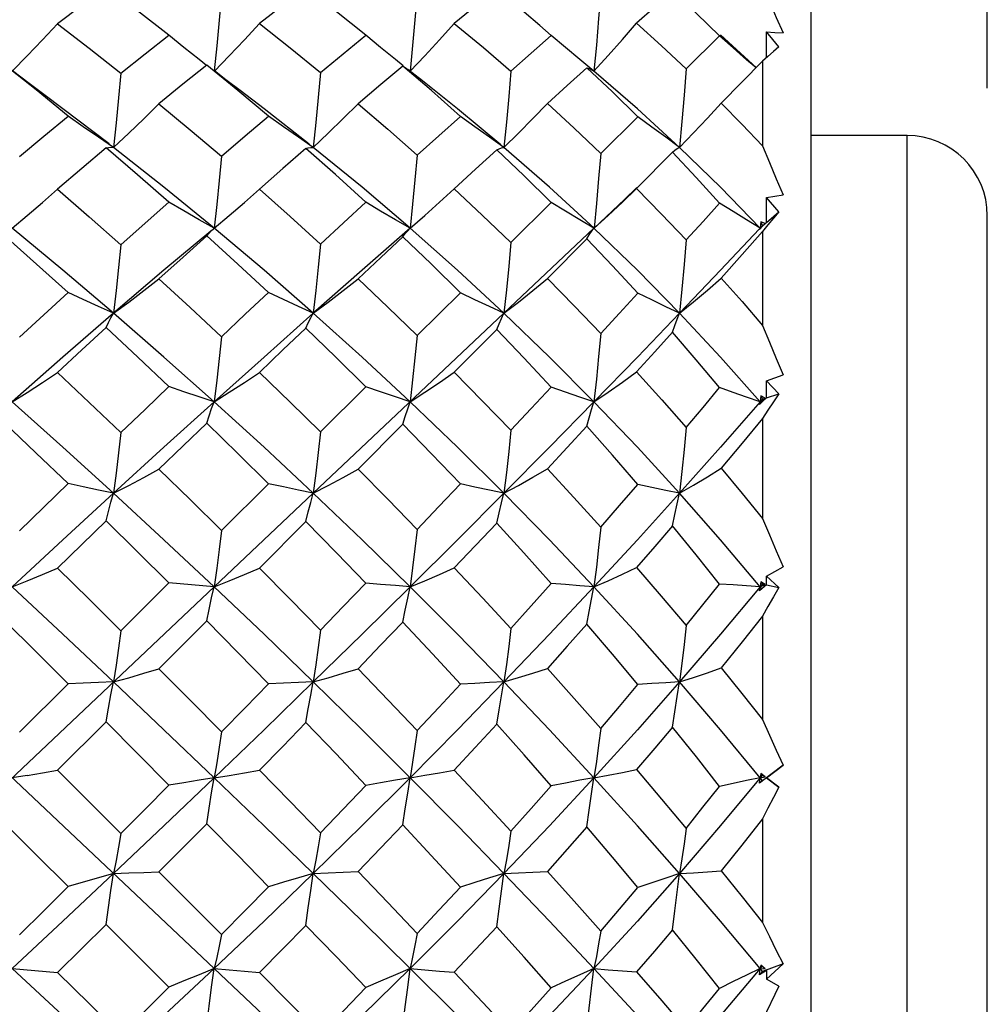
# Model space of a CAD drawing. Units: inches. Extents: x 0.4 to 16.6, y 0.6 to 10.4.
# Drawn here: x 10.7 to 11.2, y 6.1 to 6.5 of the extents above; entities that cross this region are included whole.
import ezdxf

# ---------------------------------------------------------------- set-up
doc = ezdxf.new("R2010")
doc.units = ezdxf.units.IN
doc.header["$LTSCALE"] = 0.935
doc.header["$MEASUREMENT"] = 0
doc.layers.get('0').update_dxf_attribs({"linetype": 'CONTINUOUS'})
doc.layers.add('AXIS', color=7, linetype='CONTINUOUS')
doc.layers.add('DRIVEN_DIMS', color=7, linetype='CONTINUOUS')
doc.dimstyles.new('DIMSTYLE_1', dxfattribs={"dimtxt": 0.1, "dimasz": 0.1875, "dimexe": 0.125, "dimexo": 0.0625, "dimgap": 0.1, "dimtad": 0, "dimtih": 1, "dimtoh": 1, "dimdec": 1, "dimlfac": 0.5, "dimzin": 4, "dimdsep": 46, "dimtxsty": 'STANDARD', "dimblk": '_FILLED', "dimblk1": '_FILLED', "dimblk2": '_FILLED', "dimcen": 0.09, "dimadec": 3, "dimazin": 1, "dimtp": 0.001, "dimtm": 0.001, "dimtfac": 1, "dimtdec": 1, "dimtofl": 0, "dimtmove": 0, "dimatfit": 3, "dimldrblk": '_FILLED', "dimfxl": 1, "dimtolj": 1, "dimtzin": 4, "dimarcsym": 0})

# ---------------------------------------------------------------- blocks, each defined once
blk = doc.blocks.new('_FILLED')
at = {"color": 0, "linetype": 'BYBLOCK'}
blk.add_solid([(0, 0), (-1, 0.1667), (-1, -0.1667)], dxfattribs=at)
blk = doc.blocks.new('*D2')
at = {"layer": 'DRIVEN_DIMS', "color": 7, "linetype": 'CONTINUOUS'}
for p, q in [((6.62482, 6.639), (6.62482, 8.59238)), ((11.17206, 6.50711), (11.17206, 8.59238)), ((6.62482, 8.46738), (8.49844, 8.46738)), ((11.17206, 8.46738), (9.29844, 8.46738))]:
    blk.add_line(p, q, dxfattribs=at)
at = {"layer": 'DRIVEN_DIMS', "color": 7, "linetype": 'CONTINUOUS', "xscale": 0.1875, "yscale": 0.1875, "zscale": 0.1875, "rotation": 180}
blk.add_blockref('_FILLED', (6.62482, 8.46738), dxfattribs=at)
at = {"layer": 'DRIVEN_DIMS', "color": 7, "linetype": 'CONTINUOUS', "xscale": 0.1875, "yscale": 0.1875, "zscale": 0.1875}
blk.add_blockref('_FILLED', (11.17206, 8.46738), dxfattribs=at)
at = {"layer": 'DRIVEN_DIMS', "color": 7, "linetype": 'CONTINUOUS', "insert": (8.79844, 8.51738), "char_height": 0.1, "width": 0.6, "attachment_point": 2, "line_spacing_factor": 0.9}
blk.add_mtext('57.8\\P[2.27]', dxfattribs=at)

msp = doc.modelspace()

# ---------------------------------------------------------------- linework, layer by layer
at = {"color": 7, "linetype": 'CONTINUOUS'}
for p, q in [((11.08545, 6.71625), (11.08545, 5.62178)), ((10.95817, 6.53294), (10.95251, 6.5379)), ((11.02438, 6.51661), (11.04067, 6.53272)), ((11.04734, 6.52687), (11.04067, 6.53272)), ((11.04515, 6.52961), (11.04112, 6.53322)), ((11.06374, 6.52205), (11.06381, 6.53469)), ((10.89017, 6.52801), (10.88896, 6.5154)), ((11.05884, 6.51706), (11.04515, 6.52961)), ((11.06447, 6.52271), (11.06182, 6.52031)), ((10.97914, 6.51539), (10.97216, 6.52115)), ((11.04154, 6.49981), (11.06182, 6.52031)), ((11.06182, 6.52031), (11.06182, 6.4788)), ((10.89509, 6.51065), (10.88782, 6.51637)), ((10.97564, 6.51715), (10.9768, 6.51675)), ((10.9768, 6.51675), (10.97797, 6.51616)), ((10.97797, 6.51616), (10.97914, 6.51539)), ((10.98248, 6.47513), (11.00065, 6.49312)), ((11.13269, 5.85837), (11.13269, 6.48398)), ((11.00002, 6.45789), (11.01769, 6.47572)), ((10.99307, 6.45126), (11.00002, 6.45789)), ((11.00018, 6.45837), (10.99402, 6.45249)), ((10.9384, 6.43142), (10.95817, 6.45104)), ((10.99402, 6.45249), (10.97915, 6.43845)), ((11.06372, 6.44134), (11.06381, 6.45346)), ((11.06974, 6.44654), (11.06381, 6.45346)), ((11.06372, 6.44134), (11.06974, 6.44654)), ((10.88896, 6.43845), (10.89619, 6.44473)), ((11.06094, 6.44163), (11.06066, 6.43845)), ((11.06307, 6.44077), (11.06094, 6.44163)), ((11.06094, 6.44163), (11.06182, 6.43969)), ((11.06186, 6.43961), (11.06307, 6.44077)), ((11.06372, 6.44134), (11.06202, 6.43959)), ((11.17206, 5.89837), (11.17206, 6.44461)), ((10.7916, 6.43736), (10.79255, 6.43821)), ((10.79255, 6.43821), (10.79284, 6.43845)), ((10.97914, 6.43845), (10.93497, 6.39675)), ((11.06202, 6.43959), (11.06031, 6.43784)), ((11.06031, 6.43784), (11.06066, 6.43845)), ((11.06066, 6.43845), (11.06186, 6.43961)), ((11.0608, 6.4383), (11.06066, 6.43845)), ((11.06447, 6.44012), (11.06182, 6.43684)), ((11.06182, 6.43684), (11.06182, 6.39082)), ((10.95627, 6.41378), (10.97564, 6.4333)), ((10.89246, 6.38581), (10.91359, 6.40679)), ((10.93497, 6.39675), (10.84146, 6.30848)), ((10.91062, 6.36782), (10.93142, 6.38875)), ((11.06372, 6.35529), (11.06381, 6.36358)), ((11.06974, 6.35727), (11.06381, 6.36358)), ((10.84503, 6.33863), (10.86723, 6.36073)), ((11.06202, 6.35365), (11.06031, 6.352)), ((11.06094, 6.35623), (11.06066, 6.35332)), ((11.06182, 6.35467), (11.06066, 6.35332)), ((11.06066, 6.35332), (11.06186, 6.3542)), ((11.06307, 6.35508), (11.06094, 6.35623)), ((11.06094, 6.35623), (11.06182, 6.35467)), ((11.06182, 6.35467), (11.06307, 6.35508)), ((11.06186, 6.3542), (11.06307, 6.35508)), ((11.06372, 6.35529), (11.06202, 6.35365)), ((11.06372, 6.35529), (11.06974, 6.35727)), ((11.06031, 6.352), (11.06066, 6.35332)), ((11.06116, 6.35273), (11.06066, 6.35332)), ((11.06182, 6.34523), (11.06182, 6.29611)), ((10.86342, 6.32037), (10.88537, 6.34243)), ((10.79645, 6.29026), (10.81945, 6.31318)), ((10.84146, 6.30848), (10.79284, 6.26259)), ((10.81501, 6.27178), (10.83784, 6.29468)), ((11.06381, 6.2678), (11.07187, 6.27248)), ((11.06372, 6.26359), (11.06381, 6.2678)), ((11.06974, 6.26229), (11.06381, 6.2678)), ((10.79284, 6.26259), (10.59458, 6.07544)), ((10.79284, 6.07544), (10.59458, 6.26259)), ((10.7471, 6.24104), (10.77064, 6.26452)), ((10.79284, 6.26259), (10.77064, 6.26452)), ((11.06031, 6.2606), (11.06066, 6.26259)), ((11.06094, 6.26514), (11.06066, 6.26259)), ((11.06182, 6.264), (11.06066, 6.26259)), ((11.06066, 6.26259), (11.06307, 6.26373)), ((11.06146, 6.26161), (11.06066, 6.26259)), ((11.06307, 6.26373), (11.06094, 6.26514)), ((11.06094, 6.26514), (11.06182, 6.264)), ((11.06372, 6.26359), (11.06149, 6.26164)), ((11.06182, 6.264), (11.06307, 6.26373)), ((11.06372, 6.26359), (11.06974, 6.26229)), ((11.06149, 6.26164), (11.06031, 6.2606)), ((11.06182, 6.24826), (11.06182, 6.19754)), ((10.76577, 6.22242), (10.78919, 6.24589)), ((10.69737, 6.19137), (10.72115, 6.21512)), ((10.71607, 6.17267), (10.73981, 6.19643)), ((11.07187, 6.1752), (11.06182, 6.16758)), ((11.06381, 6.16902), (11.07187, 6.1752)), ((11.06094, 6.17113), (11.06066, 6.16902)), ((11.06182, 6.17045), (11.06066, 6.16902)), ((11.06307, 6.16951), (11.06094, 6.17113)), ((11.06094, 6.17113), (11.06182, 6.17045)), ((11.06182, 6.17045), (11.06307, 6.16951)), ((11.06372, 6.16902), (11.06031, 6.16642)), ((11.06031, 6.16642), (11.06066, 6.16902)), ((11.06182, 6.16758), (11.06031, 6.16642)), ((11.06066, 6.16902), (11.06307, 6.16951)), ((11.06182, 6.16758), (11.06066, 6.16902)), ((11.06372, 6.16902), (11.06381, 6.16902)), ((11.06372, 6.16902), (11.06974, 6.16447)), ((11.06974, 6.16447), (11.06381, 6.16902)), ((11.06182, 6.14889), (11.06182, 6.0981)), ((10.69371, 6.07544), (10.71607, 6.07349)), ((10.84146, 6.02955), (10.79284, 6.07544)), ((11.06031, 6.07231), (11.06066, 6.07544)), ((11.06372, 6.07444), (11.06031, 6.07231)), ((11.06182, 6.07403), (11.06031, 6.07231)), ((11.06094, 6.07706), (11.06066, 6.07544)), ((11.06156, 6.07654), (11.06066, 6.07544)), ((11.06066, 6.07544), (11.06307, 6.07527)), ((11.06182, 6.07403), (11.06066, 6.07544)), ((11.06307, 6.07527), (11.06094, 6.07706)), ((11.07187, 6.07773), (11.06182, 6.07403)), ((11.06372, 6.07444), (11.06381, 6.07023)), ((11.06381, 6.07023), (11.07187, 6.07773)), ((11.06974, 6.06678), (11.06381, 6.07023)), ((11.06974, 6.06678), (11.06182, 6.05013))]:
    msp.add_line(p, q, dxfattribs=at)
for points in [[(10.73981, 6.55654), (10.7279, 6.5477), (10.71607, 6.53875)], [(10.77064, 6.53314), (10.75524, 6.54499), (10.73981, 6.55654)], [(10.83784, 6.55628), (10.82655, 6.54768), (10.81501, 6.53878)], [(10.86724, 6.53307), (10.85289, 6.54459), (10.83784, 6.55628)], [(11.06182, 6.55735), (11.06523, 6.54957), (11.06857, 6.54186), (11.07187, 6.53422)], [(10.79645, 6.55294), (10.79528, 6.54042), (10.79408, 6.52787), (10.79287, 6.51565)], [(10.89246, 6.55335), (10.89134, 6.5407), (10.89017, 6.52801)], [(10.93142, 6.5557), (10.92095, 6.54727), (10.91062, 6.53886)], [(10.95251, 6.5379), (10.94485, 6.54448), (10.93142, 6.5557)], [(10.98248, 6.55415), (10.98142, 6.54122), (10.9803, 6.52827), (10.97914, 6.51539)], [(11.01769, 6.55467), (11.0089, 6.54689), (11.00002, 6.539)], [(11.04067, 6.53272), (11.02935, 6.54376), (11.02224, 6.55046)], [(10.69392, 6.51561), (10.70116, 6.523), (10.70863, 6.5308), (10.71607, 6.53875)], [(10.71607, 6.53875), (10.73155, 6.52681), (10.7471, 6.51454)], [(10.793, 6.51555), (10.80023, 6.52301), (10.80764, 6.53082), (10.81501, 6.53878)], [(10.81501, 6.53878), (10.83017, 6.52685), (10.84503, 6.51483)], [(10.88896, 6.5154), (10.89619, 6.52304), (10.90342, 6.53088), (10.91062, 6.53886)], [(10.91062, 6.53886), (10.92492, 6.527), (10.93839, 6.51547)], [(10.97914, 6.51539), (10.9861, 6.52308), (10.99307, 6.53096), (11.00002, 6.539)], [(11.00002, 6.539), (11.0123, 6.52791), (11.02438, 6.51661)], [(10.7471, 6.51454), (10.75891, 6.52394), (10.77064, 6.53314)], [(10.78911, 6.51832), (10.78544, 6.52119), (10.77802, 6.52712), (10.77064, 6.53314)], [(10.84503, 6.51483), (10.85616, 6.52402), (10.86724, 6.53307)], [(10.88551, 6.51816), (10.88172, 6.52119), (10.87446, 6.5271), (10.86724, 6.53307)], [(10.93839, 6.51547), (10.94828, 6.52423), (10.95817, 6.53294)], [(10.97216, 6.52115), (10.96516, 6.52701), (10.95817, 6.53294)], [(11.06381, 6.53469), (11.06786, 6.53446), (11.07187, 6.53422)], [(11.06974, 6.52738), (11.06678, 6.53102), (11.06381, 6.53469)], [(11.06974, 6.52738), (11.06711, 6.52507), (11.06447, 6.52271)], [(11.05865, 6.51711), (11.05401, 6.52109), (11.04734, 6.52687)], [(10.72115, 6.49345), (10.70547, 6.50624), (10.69006, 6.51856)], [(10.78919, 6.51842), (10.77753, 6.50904), (10.76577, 6.49945)], [(10.81945, 6.4934), (10.80439, 6.50602), (10.78919, 6.51842)], [(10.88537, 6.51799), (10.87453, 6.5089), (10.86342, 6.4995)], [(10.88537, 6.51799), (10.88655, 6.5173), (10.88782, 6.51637)], [(10.91359, 6.4933), (10.89939, 6.50592), (10.88537, 6.51799)], [(10.70924, 6.50403), (10.70212, 6.50935), (10.69389, 6.51563)], [(10.7471, 6.51454), (10.74593, 6.50238), (10.74471, 6.4902), (10.74347, 6.4781)], [(10.80559, 6.50592), (10.79856, 6.51125), (10.79298, 6.51556)], [(10.84503, 6.51483), (10.84388, 6.50257), (10.84269, 6.49029), (10.84146, 6.47809)], [(10.93839, 6.51547), (10.9373, 6.50298), (10.93615, 6.49049), (10.93497, 6.4781)], [(10.97564, 6.51715), (10.96594, 6.50839), (10.95627, 6.49961)], [(11.00065, 6.49312), (10.9882, 6.5053), (10.97564, 6.51715)], [(11.02115, 6.4781), (11.00045, 6.49705), (10.97914, 6.51539)], [(11.02438, 6.51661), (11.02335, 6.50373), (11.02228, 6.49087), (11.02115, 6.4781)], [(10.93346, 6.47935), (10.91215, 6.49708), (10.89509, 6.51065)], [(10.74127, 6.47977), (10.71858, 6.49708), (10.70924, 6.50403)], [(10.83948, 6.47965), (10.81728, 6.49704), (10.80559, 6.50592)], [(10.74347, 6.4781), (10.7509, 6.48505), (10.75835, 6.49218), (10.76577, 6.49945)], [(10.76577, 6.49945), (10.7811, 6.48674), (10.79645, 6.47374)], [(10.84146, 6.47809), (10.84878, 6.48506), (10.85611, 6.49221), (10.86342, 6.4995)], [(10.86342, 6.4995), (10.87796, 6.48701), (10.89246, 6.47421)], [(10.93497, 6.4781), (10.94207, 6.4851), (10.94918, 6.49229), (10.95627, 6.49961)], [(10.95627, 6.49961), (10.96935, 6.48759), (10.98248, 6.47513)], [(11.02115, 6.4781), (11.02794, 6.48517), (11.03475, 6.49242), (11.04154, 6.49981)], [(11.04154, 6.49981), (11.05181, 6.48935), (11.06182, 6.4788)], [(10.69737, 6.47359), (10.70921, 6.48355), (10.72115, 6.49345)], [(10.74347, 6.4781), (10.73603, 6.48312), (10.72857, 6.48825), (10.72115, 6.49345)], [(10.79645, 6.47374), (10.80807, 6.48372), (10.81945, 6.4934)], [(10.84146, 6.47809), (10.83413, 6.48311), (10.82678, 6.48822), (10.81945, 6.4934)], [(10.89246, 6.47421), (10.90299, 6.48375), (10.91359, 6.4933)], [(10.93497, 6.4781), (10.92785, 6.48308), (10.92071, 6.48816), (10.91359, 6.4933)], [(11.02115, 6.4781), (11.01433, 6.48303), (11.00748, 6.48805), (11.00065, 6.49312)], [(10.73981, 6.47786), (10.72786, 6.46773), (10.71607, 6.45761)], [(10.73981, 6.47786), (10.741, 6.47809), (10.74222, 6.47817), (10.74347, 6.4781)], [(10.77064, 6.45126), (10.75523, 6.46469), (10.73981, 6.47786)], [(10.79284, 6.43845), (10.76821, 6.45856), (10.74347, 6.4781)], [(10.83784, 6.47756), (10.82656, 6.46776), (10.81501, 6.45764)], [(10.83784, 6.47756), (10.83902, 6.4779), (10.84023, 6.47808), (10.84146, 6.47809)], [(10.86724, 6.45119), (10.85229, 6.46476), (10.83784, 6.47756)], [(10.88896, 6.43845), (10.8654, 6.45853), (10.84146, 6.47809)], [(10.89246, 6.47421), (10.89134, 6.46226), (10.89017, 6.45031), (10.88896, 6.43845)], [(10.93142, 6.4769), (10.92109, 6.4674), (10.91062, 6.45772)], [(10.93142, 6.4769), (10.93258, 6.47747), (10.93377, 6.47787), (10.93497, 6.4781)], [(10.95817, 6.45104), (10.94471, 6.46424), (10.93142, 6.4769)], [(10.97915, 6.43845), (10.95729, 6.45856), (10.93497, 6.4781)], [(10.98248, 6.47513), (10.98142, 6.46285), (10.9803, 6.4506), (10.97915, 6.43845)], [(11.01769, 6.47572), (11.01884, 6.47671), (11.01999, 6.47751), (11.02115, 6.4781)], [(11.04067, 6.45078), (11.02924, 6.46341), (11.01769, 6.47572)], [(11.06066, 6.43845), (11.04126, 6.45852), (11.02115, 6.4781)], [(11.06182, 6.4788), (11.06523, 6.47069), (11.06857, 6.46268), (11.07187, 6.45476)], [(10.79645, 6.47374), (10.79528, 6.46194), (10.79408, 6.45015), (10.79284, 6.43845)], [(10.69371, 6.43845), (10.70116, 6.44468), (10.70863, 6.45109), (10.71607, 6.45761)], [(10.71607, 6.45761), (10.7316, 6.44409), (10.7471, 6.43039)], [(10.79284, 6.43845), (10.80023, 6.44469), (10.80764, 6.4511), (10.81501, 6.45764)], [(10.81501, 6.45764), (10.83004, 6.44429), (10.84503, 6.43071)], [(10.89619, 6.44473), (10.90342, 6.45117), (10.91062, 6.45772)], [(10.91062, 6.45772), (10.92435, 6.44489), (10.9384, 6.43142)], [(11.00002, 6.45789), (11.01224, 6.44543), (11.02438, 6.43269)], [(10.7471, 6.43039), (10.75893, 6.44092), (10.77064, 6.45126)], [(10.79284, 6.43845), (10.78544, 6.44264), (10.77802, 6.44692), (10.77064, 6.45126)], [(10.84503, 6.43071), (10.85631, 6.44113), (10.86724, 6.45119)], [(10.88896, 6.43845), (10.88172, 6.44263), (10.87446, 6.44688), (10.86724, 6.45119)], [(10.97914, 6.43845), (10.97216, 6.44258), (10.96516, 6.44679), (10.95817, 6.45104)], [(10.97915, 6.43845), (10.9861, 6.44477), (10.99307, 6.45126)], [(11.02438, 6.43269), (11.03262, 6.44182), (11.04067, 6.45078)], [(11.06066, 6.43845), (11.05401, 6.44251), (11.04734, 6.44663), (11.04067, 6.45078)], [(11.06381, 6.45346), (11.06786, 6.45412), (11.07187, 6.45476)], [(11.06974, 6.44654), (11.06712, 6.44336), (11.06447, 6.44012)], [(10.74347, 6.39675), (10.71858, 6.41787), (10.69371, 6.43845)], [(10.79116, 6.43705), (10.76821, 6.41782), (10.74347, 6.39675)], [(10.78919, 6.43472), (10.79038, 6.43612), (10.7916, 6.43736)], [(10.84146, 6.39675), (10.81728, 6.41782), (10.79284, 6.43845)], [(10.88896, 6.43845), (10.8654, 6.41786), (10.84146, 6.39675)], [(10.88537, 6.43424), (10.88655, 6.43581), (10.88775, 6.43721), (10.88896, 6.43845)], [(10.93497, 6.39675), (10.91216, 6.41786), (10.88896, 6.43845)], [(10.97564, 6.4333), (10.9768, 6.43519), (10.97797, 6.43691), (10.97914, 6.43845)], [(11.02115, 6.39675), (11.00045, 6.41783), (10.97914, 6.43845)], [(11.06019, 6.43795), (11.04126, 6.41787), (11.02115, 6.39675)], [(11.06182, 6.43684), (11.05182, 6.42554), (11.04154, 6.414)], [(10.72115, 6.40695), (10.70573, 6.4209), (10.69006, 6.43487)], [(10.78919, 6.43472), (10.77755, 6.42426), (10.76577, 6.41359)], [(10.81945, 6.40691), (10.80439, 6.42089), (10.78919, 6.43472)], [(10.84503, 6.43071), (10.84388, 6.41934), (10.84269, 6.40799), (10.84146, 6.39675)], [(10.88537, 6.43424), (10.87459, 6.42415), (10.86342, 6.41365)], [(10.91359, 6.40679), (10.89923, 6.42093), (10.88537, 6.43424)], [(10.9384, 6.43142), (10.9373, 6.4198), (10.93616, 6.40822), (10.93497, 6.39675)], [(11.00065, 6.40659), (10.98819, 6.42009), (10.97564, 6.4333)], [(11.02438, 6.43269), (11.02335, 6.42064), (11.02228, 6.40863), (11.02115, 6.39675)], [(10.7471, 6.43039), (10.74593, 6.41913), (10.74471, 6.40789), (10.74347, 6.39675)], [(10.74347, 6.39675), (10.7509, 6.40223), (10.75835, 6.40785), (10.76577, 6.41359)], [(10.76577, 6.41359), (10.78112, 6.39954), (10.79645, 6.38528)], [(10.84146, 6.39675), (10.84878, 6.40225), (10.85611, 6.40789), (10.86342, 6.41365)], [(10.86342, 6.41365), (10.87798, 6.39983), (10.89246, 6.38581)], [(10.93497, 6.39675), (10.94207, 6.40228), (10.94918, 6.40797), (10.95627, 6.41378)], [(10.95627, 6.41378), (10.96942, 6.40042), (10.98248, 6.38681)], [(11.02115, 6.39675), (11.02794, 6.40236), (11.03475, 6.40812), (11.04154, 6.414)], [(11.04154, 6.414), (11.05177, 6.40247), (11.06182, 6.39082)], [(10.69737, 6.38512), (10.70921, 6.39604), (10.72115, 6.40695)], [(10.74347, 6.39675), (10.73603, 6.40009), (10.72857, 6.4035), (10.72115, 6.40695)], [(10.79645, 6.38528), (10.8081, 6.39626), (10.81945, 6.40691)], [(10.84146, 6.39675), (10.83413, 6.40008), (10.82678, 6.40347), (10.81945, 6.40691)], [(10.93497, 6.39675), (10.92785, 6.40005), (10.92071, 6.4034), (10.91359, 6.40679)], [(10.98248, 6.38681), (10.99166, 6.39678), (11.00065, 6.40659)], [(11.02115, 6.39675), (11.01433, 6.39999), (11.00748, 6.40328), (11.00065, 6.40659)], [(10.74347, 6.39675), (10.71858, 6.3752), (10.69371, 6.35332)], [(10.73981, 6.3898), (10.741, 6.39226), (10.74222, 6.39458), (10.74347, 6.39675)], [(10.79284, 6.35332), (10.76821, 6.37524), (10.74347, 6.39675)], [(10.84146, 6.39675), (10.81728, 6.37524), (10.79284, 6.35332)], [(10.83784, 6.38947), (10.83902, 6.39205), (10.84023, 6.39448), (10.84146, 6.39675)], [(10.88896, 6.35332), (10.8654, 6.37521), (10.84146, 6.39675)], [(10.93142, 6.38875), (10.93258, 6.39158), (10.93377, 6.39425), (10.93497, 6.39675)], [(10.97914, 6.35332), (10.95729, 6.37524), (10.93497, 6.39675)], [(11.02115, 6.39675), (11.00045, 6.37524), (10.97914, 6.35332)], [(11.01769, 6.38745), (11.01884, 6.39074), (11.01999, 6.39384), (11.02115, 6.39675)], [(11.06066, 6.35332), (11.04126, 6.3752), (11.02115, 6.39675)], [(10.73981, 6.3898), (10.72795, 6.37879), (10.71607, 6.36769)], [(10.77064, 6.3608), (10.75542, 6.37522), (10.73981, 6.3898)], [(10.83784, 6.38947), (10.82658, 6.37876), (10.81501, 6.36773)], [(10.86723, 6.36073), (10.85258, 6.37519), (10.83784, 6.38947)], [(10.95817, 6.36057), (10.94475, 6.37488), (10.93142, 6.38875)], [(11.01769, 6.38745), (11.00894, 6.37779), (11.00002, 6.368)], [(11.04067, 6.36029), (11.02932, 6.37391), (11.01769, 6.38745)], [(11.06182, 6.39082), (11.06523, 6.38265), (11.06857, 6.37458), (11.07187, 6.36663)], [(10.79645, 6.38528), (10.79528, 6.37457), (10.79408, 6.36389), (10.79284, 6.35332)], [(10.89246, 6.38581), (10.89134, 6.37492), (10.89017, 6.36406), (10.88896, 6.35332)], [(10.98248, 6.38681), (10.98142, 6.37556), (10.9803, 6.36438), (10.97914, 6.35332)], [(10.97914, 6.35332), (10.9861, 6.35809), (10.99307, 6.36299), (11.00002, 6.368)], [(11.00002, 6.368), (11.01237, 6.35435), (11.02438, 6.34076)], [(10.69371, 6.35332), (10.70116, 6.35799), (10.70863, 6.3628), (10.71607, 6.36769)], [(10.71607, 6.36769), (10.73159, 6.35307), (10.7471, 6.33829)], [(10.79284, 6.35332), (10.80023, 6.358), (10.80764, 6.36281), (10.81501, 6.36773)], [(10.81501, 6.36773), (10.83008, 6.35324), (10.84503, 6.33863)], [(10.88896, 6.35332), (10.89619, 6.35803), (10.90342, 6.36288), (10.91062, 6.36782)], [(10.91062, 6.36782), (10.92453, 6.35373), (10.93839, 6.3394)], [(11.06381, 6.36358), (11.06786, 6.36512), (11.07187, 6.36663)], [(10.7471, 6.33829), (10.75895, 6.34964), (10.77064, 6.3608)], [(10.79284, 6.35332), (10.78544, 6.35577), (10.77802, 6.35828), (10.77064, 6.3608)], [(10.88896, 6.35332), (10.88172, 6.35576), (10.87446, 6.35823), (10.86723, 6.36073)], [(10.93839, 6.3394), (10.94836, 6.35005), (10.95817, 6.36057)], [(10.97914, 6.35332), (10.97216, 6.3557), (10.96516, 6.35813), (10.95817, 6.36057)], [(11.02438, 6.34076), (11.03262, 6.3506), (11.04067, 6.36029)], [(11.06066, 6.35332), (11.05401, 6.35562), (11.04734, 6.35795), (11.04067, 6.36029)], [(11.06974, 6.35727), (11.06712, 6.35331), (11.06447, 6.34928), (11.06182, 6.34523)], [(10.74347, 6.30848), (10.71858, 6.33109), (10.69371, 6.35332)], [(10.79284, 6.35332), (10.76821, 6.33104), (10.74347, 6.30848)], [(10.78919, 6.34295), (10.79038, 6.34655), (10.7916, 6.35001), (10.79284, 6.35332)], [(10.84146, 6.30848), (10.81729, 6.33104), (10.79284, 6.35332)], [(10.88537, 6.34243), (10.88655, 6.34621), (10.88775, 6.34985), (10.88896, 6.35332)], [(10.93497, 6.30848), (10.91216, 6.33108), (10.88896, 6.35332)], [(10.97914, 6.35332), (10.95729, 6.33104), (10.93497, 6.30848)], [(10.97564, 6.34141), (10.9768, 6.34555), (10.97797, 6.34952), (10.97914, 6.35332)], [(11.02115, 6.30848), (11.00045, 6.33104), (10.97914, 6.35332)], [(11.06066, 6.35332), (11.04126, 6.33109), (11.02115, 6.30848)], [(11.06182, 6.34523), (11.05183, 6.3331), (11.04154, 6.32074)], [(10.72115, 6.31323), (10.70544, 6.3284), (10.69006, 6.34311)], [(10.78919, 6.34295), (10.77758, 6.33174), (10.76577, 6.3203)], [(10.81945, 6.31318), (10.80459, 6.32791), (10.78919, 6.34295)], [(10.91359, 6.31306), (10.89949, 6.32787), (10.88537, 6.34243)], [(10.93839, 6.3394), (10.9373, 6.329), (10.93615, 6.31867), (10.93497, 6.30848)], [(10.97564, 6.34141), (10.96603, 6.33102), (10.95627, 6.3205)], [(11.00065, 6.31285), (10.98822, 6.32722), (10.97564, 6.34141)], [(11.02438, 6.34076), (11.02335, 6.32989), (11.02228, 6.31911), (11.02115, 6.30848)], [(10.7471, 6.33829), (10.74593, 6.32828), (10.74471, 6.31832), (10.74347, 6.30848)], [(10.84503, 6.33863), (10.84388, 6.32851), (10.84269, 6.31843), (10.84146, 6.30848)], [(10.74347, 6.30848), (10.7509, 6.31232), (10.75835, 6.31627), (10.76577, 6.3203)], [(10.76577, 6.3203), (10.78117, 6.3053), (10.79645, 6.29026)], [(10.84146, 6.30848), (10.84878, 6.31234), (10.85612, 6.31631), (10.86342, 6.32037)], [(10.86342, 6.32037), (10.878, 6.30563), (10.89246, 6.29081)], [(10.93497, 6.30848), (10.94207, 6.31238), (10.94918, 6.3164), (10.95627, 6.3205)], [(10.95627, 6.3205), (10.96933, 6.30638), (10.98248, 6.29187)], [(11.02115, 6.30848), (11.02794, 6.31246), (11.03475, 6.31655), (11.04154, 6.32074)], [(11.04154, 6.32074), (11.05184, 6.30838), (11.06182, 6.29611)], [(10.69737, 6.29008), (10.70925, 6.30167), (10.72115, 6.31323)], [(10.74347, 6.30848), (10.73603, 6.31005), (10.72857, 6.31163), (10.72115, 6.31323)], [(10.84146, 6.30848), (10.83413, 6.31003), (10.82678, 6.3116), (10.81945, 6.31318)], [(10.89246, 6.29081), (10.90309, 6.30198), (10.91359, 6.31306)], [(10.93497, 6.30848), (10.92785, 6.31), (10.92071, 6.31152), (10.91359, 6.31306)], [(10.98248, 6.29187), (10.99166, 6.30243), (11.00065, 6.31285)], [(11.02115, 6.30848), (11.01433, 6.30993), (11.00748, 6.31139), (11.00065, 6.31285)], [(10.74347, 6.30848), (10.71858, 6.28561), (10.69371, 6.26259)], [(10.73981, 6.29503), (10.741, 6.29964), (10.74222, 6.30414), (10.74347, 6.30848)], [(10.79284, 6.26259), (10.76821, 6.28566), (10.74347, 6.30848)], [(10.83784, 6.29468), (10.83902, 6.29942), (10.84023, 6.30403), (10.84146, 6.30848)], [(10.88896, 6.26259), (10.8654, 6.28563), (10.84146, 6.30848)], [(10.93497, 6.30848), (10.91215, 6.28563), (10.88896, 6.26259)], [(10.93142, 6.29392), (10.93258, 6.29892), (10.93377, 6.30379), (10.93497, 6.30848)], [(10.97914, 6.26259), (10.95729, 6.28566), (10.93497, 6.30848)], [(11.02115, 6.30848), (11.00045, 6.28566), (10.97914, 6.26259)], [(11.01769, 6.29255), (11.01884, 6.29803), (11.01999, 6.30335), (11.02115, 6.30848)], [(11.06066, 6.26259), (11.04126, 6.28562), (11.02115, 6.30848)], [(11.06182, 6.29611), (11.06523, 6.28812), (11.06857, 6.28024), (11.07187, 6.27248)], [(10.73981, 6.29503), (10.72799, 6.28346), (10.71607, 6.27174)], [(10.77064, 6.26452), (10.75522, 6.27985), (10.73981, 6.29503)], [(10.86724, 6.26444), (10.85292, 6.27927), (10.83784, 6.29468)], [(10.89246, 6.29081), (10.89134, 6.28131), (10.89017, 6.27188), (10.88896, 6.26259)], [(10.93142, 6.29392), (10.92108, 6.28294), (10.91062, 6.27187)], [(10.95817, 6.26427), (10.94478, 6.27924), (10.93142, 6.29392)], [(10.98248, 6.29187), (10.98142, 6.28199), (10.9803, 6.27222), (10.97914, 6.26259)], [(11.01769, 6.29255), (11.00894, 6.28237), (11.00002, 6.27206)], [(11.04067, 6.26398), (11.0293, 6.27829), (11.01769, 6.29255)], [(10.79645, 6.29026), (10.79528, 6.28095), (10.79408, 6.2717), (10.79284, 6.26259)], [(10.69371, 6.26259), (10.70116, 6.26556), (10.70863, 6.26862), (10.71607, 6.27174)], [(10.71607, 6.27174), (10.73161, 6.25641), (10.7471, 6.24104)], [(10.79284, 6.26259), (10.80023, 6.26557), (10.80764, 6.26864), (10.81501, 6.27178)], [(10.81501, 6.27178), (10.83018, 6.2565), (10.84503, 6.2414)], [(10.88896, 6.26259), (10.89619, 6.2656), (10.90342, 6.2687), (10.91062, 6.27187)], [(10.91062, 6.27187), (10.92461, 6.25703), (10.93839, 6.2422)], [(10.97914, 6.26259), (10.9861, 6.26565), (10.99307, 6.26882), (11.00002, 6.27206)], [(11.00002, 6.27206), (11.01211, 6.25808), (11.02438, 6.24361)], [(10.74347, 6.21598), (10.71858, 6.23938), (10.69371, 6.26259)], [(10.78919, 6.24589), (10.79038, 6.25158), (10.7916, 6.25716), (10.79284, 6.26259)], [(10.84146, 6.21598), (10.81728, 6.23934), (10.79284, 6.26259)], [(10.88896, 6.26259), (10.8654, 6.23937), (10.84146, 6.21598)], [(10.84503, 6.2414), (10.85619, 6.25296), (10.86724, 6.26444)], [(10.88896, 6.26259), (10.88172, 6.26321), (10.87446, 6.26383), (10.86724, 6.26444)], [(10.88537, 6.24535), (10.88655, 6.25123), (10.88775, 6.25699), (10.88896, 6.26259)], [(10.93497, 6.21598), (10.91215, 6.23937), (10.88896, 6.26259)], [(10.97914, 6.26259), (10.95729, 6.23934), (10.93497, 6.21598)], [(10.93839, 6.2422), (10.94833, 6.25325), (10.95817, 6.26427)], [(10.97914, 6.26259), (10.97216, 6.26316), (10.96516, 6.26372), (10.95817, 6.26427)], [(10.97564, 6.24429), (10.9768, 6.25054), (10.97797, 6.25665), (10.97914, 6.26259)], [(11.02115, 6.21598), (11.00045, 6.23934), (10.97914, 6.26259)], [(11.06066, 6.26259), (11.04126, 6.23938), (11.02115, 6.21598)], [(11.02438, 6.24361), (11.03258, 6.2538), (11.04067, 6.26398)], [(11.06066, 6.26259), (11.05401, 6.26306), (11.04734, 6.26353), (11.04067, 6.26398)], [(11.06974, 6.26229), (11.06712, 6.25767), (11.06447, 6.25297), (11.06182, 6.24826)], [(11.06182, 6.24826), (11.0518, 6.23562), (11.04154, 6.22287)], [(10.72115, 6.21512), (10.70563, 6.2306), (10.69006, 6.24606)], [(10.81945, 6.21507), (10.80448, 6.23039), (10.78919, 6.24589)], [(10.88537, 6.24535), (10.87444, 6.23395), (10.86342, 6.22249)], [(10.91359, 6.21495), (10.89986, 6.22985), (10.88537, 6.24535)], [(10.97564, 6.24429), (10.96599, 6.23346), (10.95627, 6.22262)], [(11.00065, 6.21473), (10.98822, 6.22957), (10.97564, 6.24429)], [(11.02438, 6.24361), (11.02335, 6.23427), (11.02228, 6.22504), (11.02115, 6.21598)], [(10.7471, 6.24104), (10.74593, 6.23259), (10.74471, 6.22422), (10.74347, 6.21598)], [(10.84503, 6.2414), (10.84388, 6.23283), (10.84269, 6.22433), (10.84146, 6.21598)], [(10.93839, 6.2422), (10.9373, 6.23334), (10.93615, 6.22458), (10.93497, 6.21598)], [(10.74347, 6.21598), (10.7509, 6.21806), (10.75835, 6.22022), (10.76577, 6.22242)], [(10.76577, 6.22242), (10.78113, 6.207), (10.79645, 6.19155)], [(10.84146, 6.21598), (10.84878, 6.21808), (10.85611, 6.22026), (10.86342, 6.22249)], [(10.86342, 6.22249), (10.87818, 6.20712), (10.89246, 6.19211)], [(10.93497, 6.21598), (10.94207, 6.21813), (10.94918, 6.22034), (10.95627, 6.22262)], [(10.95627, 6.22262), (10.96949, 6.20789), (10.98248, 6.19319)], [(11.02115, 6.21598), (11.02794, 6.2182), (11.03475, 6.2205), (11.04154, 6.22287)], [(11.04154, 6.22287), (11.05164, 6.21037), (11.06182, 6.19754)], [(10.74347, 6.21598), (10.73603, 6.21572), (10.72857, 6.21543), (10.72115, 6.21512)], [(10.73981, 6.19643), (10.741, 6.20306), (10.74222, 6.20959), (10.74347, 6.21598)], [(10.79284, 6.16902), (10.76821, 6.19253), (10.74347, 6.21598)], [(10.84146, 6.21598), (10.81728, 6.19253), (10.79284, 6.16902)], [(10.79645, 6.19155), (10.80799, 6.20333), (10.81945, 6.21507)], [(10.84146, 6.21598), (10.83413, 6.2157), (10.82678, 6.2154), (10.81945, 6.21507)], [(10.83784, 6.19608), (10.83902, 6.20283), (10.84023, 6.20948), (10.84146, 6.21598)], [(10.88896, 6.16902), (10.8654, 6.1925), (10.84146, 6.21598)], [(10.93497, 6.21598), (10.91215, 6.1925), (10.88896, 6.16902)], [(10.89246, 6.19211), (10.90296, 6.20341), (10.91359, 6.21495)], [(10.93497, 6.21598), (10.92785, 6.21566), (10.92071, 6.21531), (10.91359, 6.21495)], [(10.93142, 6.19529), (10.93258, 6.20232), (10.93377, 6.20923), (10.93497, 6.21598)], [(10.97914, 6.16902), (10.95729, 6.19254), (10.93497, 6.21598)], [(11.02115, 6.21598), (11.00045, 6.19253), (10.97914, 6.16902)], [(10.98248, 6.19319), (10.99159, 6.20393), (11.00065, 6.21473)], [(11.02115, 6.21598), (11.01433, 6.21559), (11.00748, 6.21517), (11.00065, 6.21473)], [(11.01769, 6.19389), (11.01884, 6.2014), (11.01999, 6.20878), (11.02115, 6.21598)], [(11.06066, 6.16902), (11.04126, 6.19249), (11.02115, 6.21598)], [(10.77064, 6.16534), (10.75526, 6.18088), (10.73981, 6.19643)], [(10.83784, 6.19608), (10.82647, 6.18441), (10.81501, 6.17271)], [(10.86724, 6.16525), (10.8526, 6.18067), (10.83784, 6.19608)], [(10.93142, 6.19529), (10.92093, 6.18391), (10.91062, 6.1728)], [(10.95817, 6.16509), (10.94488, 6.18019), (10.93142, 6.19529)], [(11.06182, 6.19754), (11.06523, 6.18996), (11.06857, 6.18252), (11.07187, 6.1752)], [(10.79645, 6.19155), (10.79528, 6.18393), (10.79408, 6.1764), (10.79284, 6.16902)], [(10.89246, 6.19211), (10.89134, 6.1843), (10.89017, 6.17658), (10.88896, 6.16902)], [(10.98248, 6.19319), (10.98142, 6.18499), (10.9803, 6.17692), (10.97914, 6.16902)], [(11.01769, 6.19389), (11.00893, 6.18347), (11.00002, 6.17299)], [(11.04067, 6.16479), (11.02935, 6.17927), (11.01769, 6.19389)], [(10.70117, 6.17019), (10.68626, 6.16784), (10.67879, 6.16662), (10.67136, 6.16536)], [(10.70117, 6.17019), (10.70863, 6.17141), (10.71607, 6.17267)], [(10.71607, 6.17267), (10.73162, 6.15711), (10.7471, 6.14161)], [(10.79284, 6.16902), (10.80023, 6.1702), (10.80764, 6.17143), (10.81501, 6.17271)], [(10.81501, 6.17271), (10.83008, 6.15732), (10.84503, 6.14197)], [(10.88896, 6.16902), (10.89619, 6.17023), (10.90342, 6.1715), (10.91062, 6.1728)], [(10.91062, 6.1728), (10.92446, 6.15791), (10.93839, 6.14278)], [(10.97914, 6.16902), (10.9861, 6.17029), (10.99307, 6.17162), (11.00002, 6.17299)], [(11.00002, 6.17299), (11.01233, 6.15855), (11.02438, 6.1442)], [(10.79284, 6.16902), (10.76821, 6.1455), (10.74347, 6.12205)], [(10.7471, 6.14161), (10.7589, 6.15349), (10.77064, 6.16534)], [(10.79284, 6.16902), (10.78544, 6.16783), (10.77802, 6.1666), (10.77064, 6.16534)], [(10.78919, 6.1465), (10.79038, 6.15411), (10.7916, 6.16163), (10.79284, 6.16902)], [(10.84146, 6.12205), (10.81728, 6.1455), (10.79284, 6.16902)], [(10.88896, 6.16902), (10.8654, 6.14553), (10.84146, 6.12205)], [(10.84503, 6.14197), (10.85613, 6.15358), (10.86724, 6.16525)], [(10.88896, 6.16902), (10.88172, 6.1678), (10.87446, 6.16654), (10.86724, 6.16525)], [(10.88537, 6.14595), (10.88655, 6.15375), (10.88775, 6.16145), (10.88896, 6.16902)], [(10.93497, 6.12205), (10.91215, 6.14553), (10.88896, 6.16902)], [(10.97914, 6.16902), (10.95729, 6.1455), (10.93497, 6.12205)], [(10.97914, 6.16902), (10.97216, 6.16775), (10.96516, 6.16643), (10.95817, 6.16509)], [(10.97564, 6.14488), (10.9768, 6.15305), (10.97797, 6.16111), (10.97914, 6.16902)], [(11.02115, 6.12205), (11.00045, 6.1455), (10.97914, 6.16902)], [(11.06066, 6.16902), (11.04126, 6.14554), (11.02115, 6.12205)], [(11.06066, 6.16902), (11.05401, 6.16765), (11.04734, 6.16624), (11.04067, 6.16479)], [(10.93839, 6.14278), (10.94832, 6.15391), (10.95817, 6.16509)], [(11.02438, 6.1442), (11.0326, 6.15451), (11.04067, 6.16479)], [(11.06974, 6.16447), (11.06712, 6.15932), (11.06447, 6.15411), (11.06182, 6.14889)], [(10.72115, 6.11562), (10.70557, 6.13117), (10.69006, 6.14667)], [(10.78919, 6.1465), (10.77751, 6.13471), (10.76577, 6.12291)], [(10.81945, 6.11557), (10.80439, 6.131), (10.78919, 6.1465)], [(10.88537, 6.14595), (10.87445, 6.13448), (10.86342, 6.12298)], [(10.91359, 6.11544), (10.89934, 6.13092), (10.88537, 6.14595)], [(11.06182, 6.14889), (11.05165, 6.13596), (11.04154, 6.12336)], [(10.7471, 6.14161), (10.74593, 6.13497), (10.74471, 6.12844), (10.74347, 6.12205)], [(10.84503, 6.14197), (10.84388, 6.13521), (10.84269, 6.12855), (10.84146, 6.12205)], [(10.93839, 6.14278), (10.9373, 6.13573), (10.93615, 6.1288), (10.93497, 6.12205)], [(10.97564, 6.14488), (10.96602, 6.13402), (10.95627, 6.12312)], [(11.00065, 6.11522), (10.98819, 6.13012), (10.97564, 6.14488)], [(11.02438, 6.1442), (11.02335, 6.13665), (11.02228, 6.12925), (11.02115, 6.12205)], [(10.74347, 6.12205), (10.71858, 6.09865), (10.69371, 6.07544)], [(10.74347, 6.12205), (10.73603, 6.11997), (10.72857, 6.11782), (10.72115, 6.11562)], [(10.73981, 6.09699), (10.741, 6.10544), (10.74222, 6.11381), (10.74347, 6.12205)], [(10.74347, 6.12205), (10.7509, 6.12232), (10.75835, 6.1226), (10.76577, 6.12291)], [(10.76577, 6.12291), (10.78114, 6.10751), (10.79645, 6.09215)], [(10.84146, 6.12205), (10.81728, 6.09869), (10.79284, 6.07544)], [(10.84146, 6.12205), (10.83413, 6.11995), (10.82678, 6.11778), (10.81945, 6.11557)], [(10.83784, 6.09665), (10.83902, 6.10521), (10.84023, 6.1137), (10.84146, 6.12205)], [(10.84146, 6.12205), (10.84878, 6.12233), (10.85611, 6.12264), (10.86342, 6.12298)], [(10.88896, 6.07544), (10.8654, 6.09866), (10.84146, 6.12205)], [(10.86342, 6.12298), (10.87801, 6.10781), (10.89246, 6.09271)], [(10.93497, 6.12205), (10.91215, 6.09866), (10.88896, 6.07544)], [(10.93497, 6.12205), (10.92785, 6.1199), (10.92071, 6.1177), (10.91359, 6.11544)], [(10.93142, 6.09587), (10.93258, 6.1047), (10.93377, 6.11345), (10.93497, 6.12205)], [(10.93497, 6.12205), (10.94207, 6.12238), (10.94918, 6.12273), (10.95627, 6.12312)], [(10.97914, 6.07544), (10.95729, 6.0987), (10.93497, 6.12205)], [(10.95627, 6.12312), (10.9694, 6.1085), (10.98248, 6.09378)], [(11.02115, 6.12205), (11.00045, 6.09869), (10.97914, 6.07544)], [(11.02115, 6.12205), (11.01433, 6.11983), (11.00748, 6.11755), (11.00065, 6.11522)], [(11.01769, 6.09448), (11.01884, 6.10379), (11.01999, 6.11299), (11.02115, 6.12205)], [(11.02115, 6.12205), (11.02794, 6.12245), (11.03475, 6.12289), (11.04154, 6.12336)], [(11.06066, 6.07544), (11.04126, 6.09865), (11.02115, 6.12205)], [(11.04154, 6.12336), (11.05179, 6.11069), (11.06182, 6.0981)], [(10.69737, 6.09197), (10.70927, 6.10379), (10.72115, 6.11562)], [(10.79645, 6.09215), (10.80806, 6.10393), (10.81945, 6.11557)], [(10.89246, 6.09271), (10.90323, 6.10423), (10.91359, 6.11544)], [(10.98248, 6.09378), (10.99164, 6.10451), (11.00065, 6.11522)], [(11.06182, 6.0981), (11.06523, 6.09117), (11.06857, 6.08438), (11.07187, 6.07773)], [(10.73981, 6.09699), (10.72795, 6.08523), (10.71607, 6.07349)], [(10.77064, 6.06627), (10.75522, 6.08163), (10.73981, 6.09699)], [(10.83784, 6.09665), (10.82655, 6.08516), (10.81501, 6.07352)], [(10.86724, 6.06618), (10.85261, 6.08138), (10.83784, 6.09665)], [(10.93142, 6.09587), (10.92108, 6.08475), (10.91062, 6.07362)], [(10.95817, 6.06602), (10.94483, 6.08097), (10.93142, 6.09587)], [(10.98248, 6.09378), (10.98142, 6.08751), (10.9803, 6.08138), (10.97914, 6.07544)], [(11.01769, 6.09448), (11.00881, 6.08402), (11.00002, 6.0738)], [(11.04067, 6.06573), (11.02927, 6.0801), (11.01769, 6.09448)], [(10.79645, 6.09215), (10.79528, 6.08645), (10.79408, 6.08087), (10.79284, 6.07544)], [(10.89246, 6.09271), (10.89134, 6.08682), (10.89017, 6.08105), (10.88896, 6.07544)], [(10.74347, 6.02955), (10.71858, 6.05242), (10.69371, 6.07544)], [(10.71607, 6.07349), (10.73173, 6.05808), (10.7471, 6.04301)], [(10.79284, 6.07544), (10.76821, 6.05237), (10.74347, 6.02955)], [(10.79284, 6.07544), (10.78544, 6.07246), (10.77802, 6.0694), (10.77064, 6.06627)], [(10.7892, 6.04779), (10.79038, 6.05709), (10.7916, 6.06633), (10.79284, 6.07544)], [(10.79284, 6.07544), (10.80023, 6.0748), (10.80764, 6.07416), (10.81501, 6.07352)], [(10.81501, 6.07352), (10.83008, 6.05838), (10.84502, 6.04337)], [(10.88896, 6.07544), (10.8654, 6.0524), (10.84146, 6.02955)], [(10.88896, 6.07544), (10.88172, 6.07243), (10.87446, 6.06934), (10.86724, 6.06618)], [(10.88537, 6.04725), (10.88655, 6.05673), (10.88775, 6.06615), (10.88896, 6.07544)], [(10.88896, 6.07544), (10.89619, 6.07483), (10.90342, 6.07422), (10.91062, 6.07362)], [(10.93497, 6.02955), (10.91215, 6.0524), (10.88896, 6.07544)], [(10.91062, 6.07362), (10.92462, 6.0588), (10.93839, 6.04415)], [(10.97914, 6.07544), (10.95729, 6.05237), (10.93497, 6.02955)], [(10.97914, 6.07544), (10.97216, 6.07237), (10.96516, 6.06923), (10.95817, 6.06602)], [(10.97564, 6.04621), (10.9768, 6.05605), (10.97797, 6.06581), (10.97914, 6.07544)], [(10.97914, 6.07544), (10.9861, 6.07488), (10.99307, 6.07433), (11.00002, 6.0738)], [(11.02115, 6.02955), (11.00045, 6.05237), (10.97914, 6.07544)], [(11.00002, 6.0738), (11.01234, 6.05958), (11.02438, 6.04554)], [(11.06066, 6.07544), (11.04126, 6.05242), (11.02115, 6.02955)], [(11.06066, 6.07544), (11.05401, 6.07228), (11.04734, 6.06903), (11.04067, 6.06573)], [(10.7471, 6.04301), (10.75878, 6.05451), (10.77064, 6.06627)], [(10.84502, 6.04337), (10.85637, 6.05496), (10.86724, 6.06618)], [(10.93839, 6.04415), (10.94828, 6.055), (10.95817, 6.06602)], [(11.02438, 6.04554), (11.03259, 6.05563), (11.04067, 6.06573)]]:
    msp.add_lwpolyline(points, dxfattribs=at)
msp.add_arc((11.13269, 6.44461), 0.03937, 0, 90, dxfattribs=at)
at = {"layer": 'AXIS', "color": 7, "linetype": 'CONTINUOUS'}
msp.add_line((11.13269, 6.48398), (11.08545, 6.48398), dxfattribs=at)

# ---------------------------------------------------------------- dimensions: what is measured, and where the dimension line sits
at = {"layer": 'DRIVEN_DIMS', "color": 7, "linetype": 'CONTINUOUS'}
dim = msp.add_linear_dim(base=(6.62482, 8.46738), p1=(11.17206, 6.44461), p2=(6.62482, 6.5765), angle=180, text='<>\\P[]', dimstyle='DIMSTYLE_1', dxfattribs=at)
dim.commit()
dim.dimension.update_dxf_attribs({"geometry": '*D2', "text_midpoint": (8.89844, 8.39238), "dimtype": 160})

doc.saveas('drawing.dxf')
